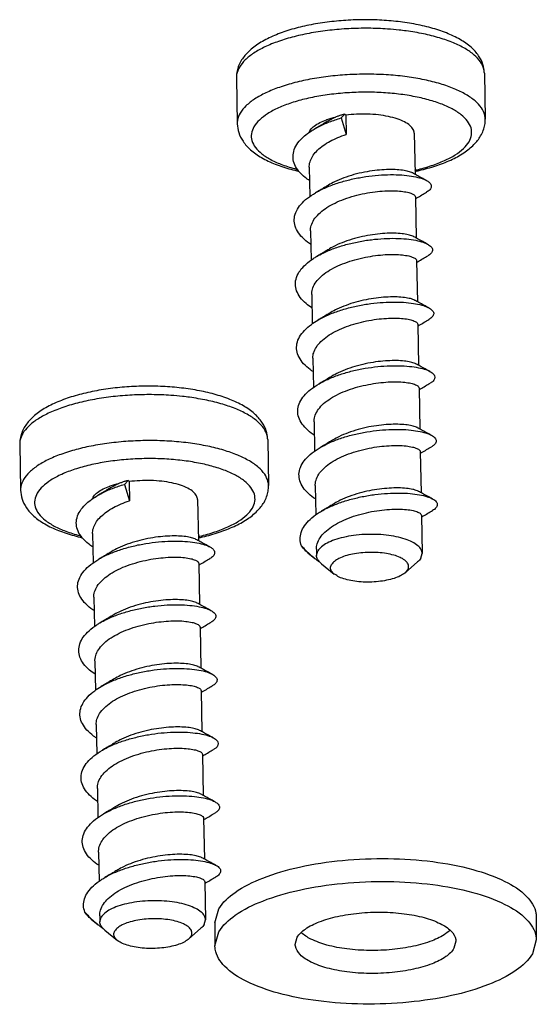
# Model space of a CAD drawing. Extents: x 526 to 1152, y -77 to 354.
# Drawn here: x 637 to 648, y 226 to 248 of the extents above; entities that cross this region are included whole.
import ezdxf

# ---------------------------------------------------------------- set-up
doc = ezdxf.new("R2010")
doc.units = 0
doc.header["$MEASUREMENT"] = 0

msp = doc.modelspace()

# ---------------------------------------------------------------- linework, layer by layer
at = {"color": 7, "linetype": 'Continuous'}
for p, q in [((647.344, 246.44), (647.363, 245.44)), ((641.945, 246.339), (641.964, 245.338)), ((644.305, 245.55), (644.225, 245.466)), ((644.305, 245.55), (644.326, 245.525)), ((644.326, 245.525), (644.334, 245.109)), ((644.105, 245.485), (643.922, 245.39)), ((644.225, 245.466), (644.334, 245.109)), ((645.818, 245.133), (645.835, 244.239)), ((643.532, 244.393), (643.544, 243.754)), ((645.844, 243.743), (645.861, 242.852)), ((643.558, 243.006), (643.57, 242.367)), ((645.87, 242.356), (645.887, 241.466)), ((643.584, 241.62), (643.596, 240.984)), ((645.896, 240.97), (645.913, 240.079)), ((643.61, 240.233), (643.622, 239.594)), ((645.922, 239.583), (645.939, 238.693)), ((643.636, 238.847), (643.648, 238.207)), ((642.626, 238.462), (642.645, 237.461)), ((637.227, 238.36), (637.246, 237.36)), ((645.948, 238.197), (645.965, 237.306)), ((639.587, 237.572), (639.507, 237.487)), ((639.587, 237.572), (639.608, 237.547)), ((639.387, 237.507), (639.204, 237.411)), ((639.507, 237.487), (639.616, 237.131)), ((639.608, 237.547), (639.616, 237.131)), ((643.662, 237.46), (643.674, 236.822)), ((641.1, 237.155), (641.117, 236.261)), ((641.1, 237.155), (641.117, 236.261)), ((645.974, 236.81), (645.99, 235.982)), ((638.814, 236.415), (638.826, 235.776)), ((643.688, 236.074), (643.69, 235.939)), ((643.502, 235.998), (643.653, 235.876)), ((643.69, 235.939), (643.718, 236.039)), ((645.962, 235.883), (645.99, 235.982)), ((641.127, 235.764), (641.143, 234.874)), ((643.796, 235.76), (644.073, 235.535)), ((645.891, 235.8), (645.622, 235.564)), ((645.674, 235.626), (645.622, 235.564)), ((638.84, 235.028), (638.852, 234.389)), ((641.153, 234.378), (641.169, 233.488)), ((638.866, 233.641), (638.878, 233.006)), ((641.179, 232.991), (641.195, 232.101)), ((638.892, 232.255), (638.904, 231.616)), ((641.205, 231.605), (641.221, 230.715)), ((638.918, 230.868), (638.93, 230.229)), ((641.231, 230.218), (641.247, 229.328)), ((638.944, 229.482), (638.956, 228.844)), ((641.257, 228.832), (641.272, 228.004)), ((641.477, 227.938), (641.562, 228.243)), ((638.784, 228.02), (638.936, 227.898)), ((638.97, 228.095), (638.972, 227.961)), ((638.972, 227.961), (639, 228.061)), ((641.244, 227.904), (641.272, 228.004)), ((641.477, 227.938), (641.477, 227.438)), ((648.475, 228.071), (648.475, 227.571)), ((639.078, 227.782), (639.356, 227.557)), ((641.173, 227.821), (640.904, 227.586)), ((641.477, 227.438), (641.562, 227.743)), ((640.957, 227.647), (640.904, 227.586)), ((643.226, 227.471), (643.269, 227.624)), ((646.726, 227.538), (646.683, 227.386)), ((648.475, 227.571), (648.39, 227.267))]:
    msp.add_line(p, q, dxfattribs=at)
for points, start_tangent, end_tangent in [([(647.344, 246.44), (647.312, 246.631), (647.218, 246.821), (647.055, 247.005), (646.816, 247.174), (646.518, 247.317), (646.18, 247.429), (645.81, 247.513), (645.417, 247.57), (645.007, 247.6), (644.59, 247.603), (644.174, 247.58), (643.768, 247.531), (643.381, 247.456), (643.021, 247.355), (642.695, 247.227), (642.412, 247.071), (642.191, 246.892), (642.044, 246.704)], (-0.01875, 0.999824), (-0.504436, -0.863449)), ([(645.489, 247.38), (645.237, 247.403), (644.817, 247.419), (644.394, 247.41), (643.976, 247.376), (643.575, 247.317), (643.201, 247.236), (642.862, 247.134), (642.566, 247.013), (642.322, 246.877), (642.136, 246.729), (642.011, 246.573)], (-0.994042, 0.108996), (-0.504436, -0.863449)), ([(647.344, 246.44), (647.332, 246.528), (647.26, 246.686), (647.123, 246.836), (646.926, 246.976), (646.672, 247.101), (646.368, 247.209), (646.022, 247.297), (645.641, 247.362), (645.489, 247.38)], (-0.019534, 0.999809), (-0.994042, 0.108996)), ([(641.986, 246.579), (641.954, 246.459), (641.945, 246.339)], (-0.340976, -0.940072), (0.01875, -0.999824)), ([(642.011, 246.573), (641.95, 246.412), (641.945, 246.339)], (-0.504436, -0.863449), (0.019534, -0.999809)), ([(641.987, 246.584), (641.986, 246.581), (641.986, 246.579)], (-0.347107, -0.937826), (-0.340976, -0.940072)), ([(642.044, 246.704), (641.987, 246.584)], (-0.504436, -0.863449), (-0.347106, -0.937826)), ([(647.362, 245.44), (647.351, 245.528), (647.279, 245.686), (647.142, 245.836), (646.944, 245.976), (646.69, 246.101), (646.387, 246.209), (646.04, 246.296), (645.66, 246.362), (645.255, 246.403), (644.836, 246.419), (644.412, 246.41), (643.995, 246.376), (643.594, 246.317), (643.22, 246.236), (642.88, 246.133), (642.585, 246.013), (642.341, 245.877), (642.154, 245.729), (642.029, 245.573)], (-0.019534, 0.999809), (-0.504436, -0.863449)), ([(647.01, 244.949), (647.064, 245.099), (647.054, 245.25), (646.978, 245.397), (646.839, 245.536), (646.641, 245.664), (646.39, 245.777), (646.091, 245.871), (645.753, 245.945), (645.386, 245.996), (645, 246.023), (644.604, 246.025), (644.21, 246.002), (643.829, 245.955), (643.47, 245.885), (643.144, 245.794), (642.86, 245.684), (642.625, 245.559), (642.446, 245.421), (642.327, 245.275)], (0.504436, 0.863449), (-0.504436, -0.863449)), ([(642.029, 245.573), (641.969, 245.412), (641.964, 245.338)], (-0.504436, -0.863449), (0.019534, -0.999809)), ([(644.305, 245.55), (644.233, 245.53), (644.167, 245.508), (644.105, 245.485)], (-0.967747, -0.251924), (-0.92704, -0.374962)), ([(645.818, 245.133), (645.796, 245.216), (645.724, 245.302), (645.606, 245.38), (645.448, 245.447), (645.255, 245.498), (645.036, 245.533), (644.802, 245.549), (644.562, 245.547), (644.326, 245.525)], (-0.024003, 0.999712), (-0.991012, -0.133772)), ([(641.964, 245.338), (641.996, 245.147), (642.089, 244.958), (642.253, 244.774), (642.492, 244.604), (642.79, 244.461), (643.128, 244.349), (643.301, 244.306)], (0.01875, -0.999824), (0.974877, -0.222743)), ([(643.532, 245.16), (643.558, 245.208), (643.639, 245.291), (643.761, 245.366), (643.906, 245.428)], (0.37244, 0.928056), (0.942882, 0.333127)), ([(643.64, 245.224), (643.734, 245.275), (643.968, 245.379), (644.225, 245.466)], (0.863606, 0.504167), (0.960441, 0.278484)), ([(643.922, 245.39), (643.844, 245.343), (643.74, 245.282), (643.64, 245.224)], (-0.858418, -0.512951), (-0.863592, -0.504192)), ([(643.906, 245.428), (643.918, 245.432), (644.105, 245.485)], (0.942882, 0.333127), (0.974505, 0.224365)), ([(647.263, 245.074), (647.321, 245.197), (647.354, 245.319), (647.363, 245.44)], (0.504436, 0.863449), (-0.01875, 0.999824)), ([(642.327, 245.275), (642.272, 245.124), (642.283, 244.973), (642.359, 244.826), (642.497, 244.687), (642.695, 244.559), (642.947, 244.447), (643.246, 244.352), (643.28, 244.343)], (-0.504436, -0.863449), (0.969076, -0.246764)), ([(643.535, 244.104), (643.443, 244.171), (643.306, 244.303), (643.217, 244.444), (643.179, 244.591), (643.193, 244.739), (643.258, 244.885), (643.374, 245.025), (643.49, 245.125)], (-0.834615, 0.550834), (0.800442, 0.599411)), ([(643.49, 245.125), (643.534, 245.156), (643.64, 245.224)], (0.800442, 0.599411), (0.863606, 0.504167)), ([(643.559, 244.543), (643.619, 244.655), (643.712, 244.764), (643.837, 244.866), (643.985, 244.959), (644.152, 245.039), (644.334, 245.109)], (0.355442, 0.934698), (0.947551, 0.319606)), ([(645.834, 244.302), (645.926, 244.323), (646.286, 244.424), (646.612, 244.551), (646.895, 244.707), (647.116, 244.886), (647.263, 245.074)], (0.977736, 0.209838), (0.504436, 0.863449)), ([(645.833, 244.331), (645.867, 244.338), (646.193, 244.429), (646.477, 244.539), (646.712, 244.665), (646.891, 244.802), (647.01, 244.949)], (0.975015, 0.222139), (0.504436, 0.863449)), ([(643.532, 244.393), (643.532, 244.415), (643.559, 244.543)], (-0.019866, 0.999803), (0.355442, 0.934698)), ([(643.666, 243.837), (643.676, 243.843), (643.897, 243.953), (644.146, 244.047), (644.414, 244.122), (644.692, 244.178), (644.97, 244.214), (645.238, 244.231), (645.488, 244.228), (645.71, 244.208), (645.897, 244.173), (646.041, 244.125), (646.081, 244.106)], (0.863674, 0.50405), (0.882623, -0.470082)), ([(645.782, 244.269), (645.762, 244.278), (645.663, 244.31), (645.527, 244.332), (645.358, 244.342), (645.165, 244.339), (644.956, 244.32), (644.734, 244.285), (644.505, 244.232), (644.284, 244.161), (644.083, 244.076), (643.948, 244.003)], (-0.891767, 0.452494), (-0.858316, -0.513122)), ([(646.081, 244.106), (645.975, 244.163), (645.865, 244.223), (645.781, 244.268)], (-0.881889, 0.471458), (-0.877047, 0.480404)), ([(643.948, 244.003), (643.87, 243.957), (643.766, 243.896), (643.666, 243.837)], (-0.858418, -0.512951), (-0.863592, -0.504192)), ([(646.081, 244.106), (646.139, 244.068), (646.186, 244.005), (646.18, 243.939), (646.123, 243.875), (646.086, 243.85)], (0.882623, -0.470082), (-0.862392, -0.506241)), ([(643.562, 242.717), (643.536, 242.734), (643.381, 242.862), (643.273, 243), (643.214, 243.145), (643.207, 243.293), (643.252, 243.44), (643.348, 243.584), (643.491, 243.719), (643.666, 243.837)], (-0.835185, 0.549969), (0.863674, 0.50405)), ([(643.585, 243.156), (643.655, 243.282), (643.767, 243.404), (643.916, 243.516), (644.092, 243.614), (644.293, 243.699), (644.514, 243.769), (644.742, 243.823), (644.964, 243.858), (645.174, 243.877), (645.366, 243.88), (645.535, 243.87), (645.671, 243.847), (645.77, 243.816), (645.829, 243.777), (645.844, 243.743)], (0.355442, 0.934698), (0.074368, -0.997231)), ([(645.875, 243.727), (645.983, 243.79), (646.086, 243.85)], (0.860304, 0.509782), (0.863592, 0.504192)), ([(645.845, 243.709), (645.859, 243.717)], (0.859661, 0.510865), (0.859974, 0.510338)), ([(645.859, 243.717), (645.875, 243.727)], (0.859974, 0.510338), (0.860304, 0.509782)), ([(643.558, 243.006), (643.558, 243.028), (643.585, 243.156)], (-0.020124, 0.999797), (0.355442, 0.934698)), ([(645.808, 242.882), (645.787, 242.892), (645.688, 242.923), (645.551, 242.946), (645.378, 242.956), (645.179, 242.952), (644.965, 242.932), (644.744, 242.895), (644.518, 242.841), (644.299, 242.77), (644.099, 242.685), (643.974, 242.617)], (-0.89104, 0.453925), (-0.858322, -0.513112)), ([(643.692, 242.451), (643.831, 242.524), (644.069, 242.625), (644.331, 242.708), (644.606, 242.772), (644.885, 242.816), (645.159, 242.84), (645.417, 242.845), (645.651, 242.832), (645.853, 242.802), (646.015, 242.759), (646.107, 242.72)], (0.863507, 0.504337), (0.88254, -0.470238)), ([(646.107, 242.72), (646.001, 242.776), (645.891, 242.836), (645.807, 242.881)], (-0.881889, 0.471458), (-0.877047, 0.480404)), ([(646.107, 242.72), (646.131, 242.705), (646.199, 242.644), (646.215, 242.579), (646.178, 242.514), (646.112, 242.464)], (0.88254, -0.470238), (-0.867924, -0.496697)), ([(643.974, 242.617), (643.896, 242.57), (643.792, 242.509), (643.692, 242.451)], (-0.858418, -0.512951), (-0.863592, -0.504192)), ([(643.587, 241.331), (643.464, 241.423), (643.336, 241.558), (643.257, 241.7), (643.229, 241.847), (643.254, 241.995), (643.33, 242.141), (643.454, 242.279), (643.623, 242.408), (643.692, 242.451)], (-0.834988, 0.550268), (0.863507, 0.504337)), ([(643.611, 241.77), (643.68, 241.895), (643.789, 242.014), (643.933, 242.124), (644.108, 242.222), (644.307, 242.308), (644.527, 242.379), (644.753, 242.433), (644.974, 242.469), (645.187, 242.49), (645.387, 242.494), (645.559, 242.483), (645.697, 242.461), (645.795, 242.429), (645.854, 242.391), (645.87, 242.356)], (0.355442, 0.934698), (0.073794, -0.997273)), ([(645.871, 242.322), (645.885, 242.331)], (0.859661, 0.510865), (0.859974, 0.510338)), ([(645.885, 242.331), (645.901, 242.34)], (0.859974, 0.510338), (0.860304, 0.509782)), ([(645.901, 242.34), (646.009, 242.404), (646.112, 242.464)], (0.860304, 0.509782), (0.863592, 0.504192)), ([(643.584, 241.62), (643.584, 241.641), (643.611, 241.77)], (-0.019958, 0.999801), (0.355442, 0.934698)), ([(643.718, 241.064), (643.77, 241.093), (643.997, 241.2), (644.25, 241.29), (644.521, 241.362), (644.8, 241.414), (645.077, 241.446), (645.342, 241.458), (645.587, 241.452), (645.802, 241.429), (645.981, 241.391), (646.116, 241.342), (646.133, 241.333)], (0.863707, 0.503994), (0.886668, -0.462407)), ([(645.834, 241.496), (645.809, 241.507), (645.708, 241.538), (645.571, 241.56), (645.399, 241.57), (645.202, 241.565), (644.989, 241.545), (644.768, 241.508), (644.546, 241.455), (644.333, 241.386), (644.134, 241.302), (644, 241.23)], (-0.889851, 0.456251), (-0.858315, -0.513124)), ([(646.133, 241.333), (646.027, 241.39), (645.917, 241.45), (645.833, 241.495)], (-0.881889, 0.471458), (-0.877047, 0.480404)), ([(644, 241.23), (643.922, 241.184), (643.818, 241.123), (643.718, 241.064)], (-0.858418, -0.512951), (-0.863592, -0.504192)), ([(646.133, 241.333), (646.204, 241.283), (646.241, 241.219), (646.225, 241.153), (646.158, 241.09), (646.138, 241.077)], (0.886668, -0.462407), (-0.865047, -0.50169)), ([(643.613, 239.945), (643.554, 239.986), (643.408, 240.116), (643.309, 240.256), (643.26, 240.402), (643.264, 240.55), (643.319, 240.697), (643.425, 240.838), (643.577, 240.971), (643.718, 241.064)], (-0.834639, 0.550798), (0.863707, 0.503994)), ([(643.637, 240.383), (643.706, 240.508), (643.817, 240.63), (643.966, 240.742), (644.143, 240.84), (644.341, 240.924), (644.555, 240.993), (644.777, 241.046), (644.998, 241.083), (645.21, 241.103), (645.408, 241.107), (645.579, 241.098), (645.716, 241.076), (645.818, 241.045), (645.879, 241.005), (645.896, 240.969)], (0.355442, 0.934698), (0.073517, -0.997294)), ([(645.927, 240.954), (646.035, 241.017), (646.138, 241.077)], (0.860304, 0.509782), (0.863592, 0.504192)), ([(645.897, 240.936), (645.911, 240.944)], (0.859661, 0.510865), (0.859974, 0.510338)), ([(645.911, 240.944), (645.927, 240.954)], (0.859974, 0.510338), (0.860304, 0.509782)), ([(643.61, 240.233), (643.611, 240.269), (643.637, 240.383)], (-0.019243, 0.999815), (0.355442, 0.934698)), ([(645.86, 240.109), (645.838, 240.119), (645.738, 240.151), (645.602, 240.173), (645.434, 240.183), (645.241, 240.179), (645.031, 240.16), (644.809, 240.125), (644.582, 240.072), (644.363, 240.002), (644.164, 239.918), (644.026, 239.844)], (-0.891238, 0.453535), (-0.858313, -0.513126)), ([(643.744, 239.678), (643.96, 239.787), (644.206, 239.881), (644.471, 239.958), (644.747, 240.015), (645.024, 240.052), (645.293, 240.07), (645.543, 240.07), (645.767, 240.051), (645.956, 240.018), (646.105, 239.972), (646.159, 239.947)], (0.863618, 0.504147), (0.880972, -0.473168)), ([(646.159, 239.947), (646.053, 240.003), (645.943, 240.063), (645.859, 240.108)], (-0.881889, 0.471458), (-0.877047, 0.480404)), ([(646.159, 239.947), (646.207, 239.916), (646.261, 239.854), (646.262, 239.789), (646.212, 239.724), (646.164, 239.691)], (0.880972, -0.473168), (-0.862753, -0.505625)), ([(643.663, 238.997), (643.733, 239.123), (643.845, 239.245), (643.995, 239.357), (644.173, 239.456), (644.372, 239.54), (644.591, 239.61), (644.818, 239.663), (645.04, 239.698), (645.25, 239.717), (645.442, 239.721), (645.61, 239.711), (645.746, 239.689), (645.847, 239.657), (645.906, 239.618), (645.922, 239.583)], (0.355442, 0.934698), (0.074522, -0.997219)), ([(644.026, 239.844), (643.948, 239.797), (643.844, 239.736), (643.744, 239.678)], (-0.858418, -0.512951), (-0.863592, -0.504192)), ([(642.626, 238.462), (642.594, 238.653), (642.5, 238.842), (642.337, 239.026), (642.098, 239.196), (641.8, 239.339), (641.462, 239.451), (641.093, 239.535), (640.699, 239.591), (640.289, 239.621), (639.872, 239.625), (639.456, 239.602), (639.05, 239.553), (638.663, 239.477), (638.303, 239.376), (637.978, 239.249), (637.694, 239.093), (637.473, 238.914), (637.326, 238.725)], (-0.01875, 0.999824), (-0.504436, -0.863449)), ([(643.64, 238.557), (643.616, 238.573), (643.462, 238.701), (643.353, 238.838), (643.293, 238.981), (643.284, 239.129), (643.327, 239.275), (643.42, 239.418), (643.56, 239.552), (643.744, 239.678)], (-0.835225, 0.549909), (0.863618, 0.504147)), ([(645.923, 239.549), (645.937, 239.558)], (0.859661, 0.510865), (0.859974, 0.510338)), ([(645.937, 239.558), (645.953, 239.567)], (0.859974, 0.510338), (0.860304, 0.509782)), ([(645.953, 239.567), (646.061, 239.631), (646.164, 239.691)], (0.860304, 0.509782), (0.863592, 0.504192)), ([(640.772, 239.402), (640.519, 239.425), (640.1, 239.441), (639.676, 239.432), (639.259, 239.398), (638.858, 239.339), (638.483, 239.258), (638.144, 239.155), (637.849, 239.035), (637.605, 238.899), (637.418, 238.751), (637.293, 238.595)], (-0.994042, 0.108996), (-0.504436, -0.863449)), ([(642.626, 238.462), (642.615, 238.55), (642.542, 238.708), (642.406, 238.858), (642.208, 238.998), (641.954, 239.123), (641.65, 239.231), (641.304, 239.318), (640.924, 239.383), (640.772, 239.402)], (-0.019534, 0.999809), (-0.994042, 0.108996)), ([(643.636, 238.847), (643.636, 238.869), (643.663, 238.997)], (-0.020054, 0.999799), (0.355442, 0.934698)), ([(637.326, 238.725), (637.27, 238.606)], (-0.504436, -0.863449), (-0.347106, -0.937826)), ([(643.77, 238.291), (643.938, 238.379), (644.179, 238.477), (644.441, 238.557), (644.716, 238.618), (644.993, 238.66), (645.264, 238.682), (645.519, 238.685), (645.749, 238.67), (645.946, 238.639), (646.104, 238.596), (646.185, 238.56)], (0.863495, 0.504357), (0.881482, -0.472219)), ([(645.886, 238.723), (645.866, 238.731), (645.768, 238.763), (645.631, 238.786), (645.46, 238.796), (645.262, 238.792), (645.049, 238.773), (644.827, 238.737), (644.598, 238.682), (644.378, 238.611), (644.178, 238.525), (644.052, 238.457)], (-0.891536, 0.45295), (-0.858321, -0.513113)), ([(646.185, 238.56), (646.079, 238.617), (645.969, 238.677), (645.885, 238.722)], (-0.881889, 0.471458), (-0.877047, 0.480404)), ([(637.268, 238.601), (637.236, 238.481), (637.227, 238.36)], (-0.340976, -0.940072), (0.01875, -0.999824)), ([(637.293, 238.595), (637.233, 238.434), (637.227, 238.36)], (-0.504436, -0.863449), (0.019534, -0.999809)), ([(637.27, 238.606), (637.268, 238.603), (637.268, 238.601)], (-0.347107, -0.937826), (-0.340976, -0.940072)), ([(642.645, 237.461), (642.633, 237.549), (642.561, 237.707), (642.424, 237.858), (642.227, 237.998), (641.973, 238.123), (641.669, 238.231), (641.323, 238.318), (640.942, 238.383), (640.538, 238.425), (640.118, 238.441), (639.695, 238.432), (639.277, 238.397), (638.876, 238.339), (638.502, 238.257), (638.163, 238.155), (637.868, 238.035), (637.624, 237.899), (637.437, 237.751), (637.312, 237.594)], (-0.019534, 0.999809), (-0.504436, -0.863449)), ([(644.052, 238.457), (643.974, 238.411), (643.87, 238.35), (643.77, 238.291)], (-0.858418, -0.512951), (-0.863592, -0.504192)), ([(646.185, 238.56), (646.216, 238.542), (646.28, 238.48), (646.292, 238.416), (646.253, 238.351), (646.19, 238.304)], (0.881482, -0.472219), (-0.866578, -0.499041)), ([(643.666, 237.171), (643.516, 237.287), (643.397, 237.422), (643.327, 237.565), (643.308, 237.711), (643.34, 237.858), (643.423, 238.002), (643.554, 238.139), (643.728, 238.265), (643.77, 238.291)], (-0.835527, 0.549449), (0.863495, 0.504357)), ([(643.689, 237.61), (643.758, 237.736), (643.868, 237.855), (644.012, 237.965), (644.187, 238.063), (644.387, 238.149), (644.607, 238.22), (644.835, 238.275), (645.058, 238.311), (645.27, 238.33), (645.468, 238.334), (645.64, 238.324), (645.777, 238.301), (645.875, 238.269), (645.933, 238.231), (645.948, 238.196)], (0.355442, 0.934698), (0.073991, -0.997259)), ([(645.979, 238.181), (646.087, 238.244), (646.19, 238.304)], (0.860304, 0.509782), (0.863592, 0.504192)), ([(642.292, 236.97), (642.347, 237.121), (642.336, 237.272), (642.26, 237.419), (642.122, 237.558), (641.924, 237.686), (641.672, 237.799), (641.373, 237.893), (641.036, 237.967), (640.669, 238.018), (640.282, 238.045), (639.886, 238.047), (639.492, 238.024), (639.111, 237.977), (638.752, 237.907), (638.426, 237.816), (638.142, 237.706), (637.907, 237.58), (637.728, 237.443), (637.609, 237.297)], (0.504436, 0.863449), (-0.504436, -0.863449)), ([(645.949, 238.162), (645.963, 238.171)], (0.859661, 0.510865), (0.859974, 0.510338)), ([(645.963, 238.171), (645.979, 238.181)], (0.859974, 0.510338), (0.860304, 0.509782)), ([(637.312, 237.594), (637.251, 237.434), (637.246, 237.36)], (-0.504436, -0.863449), (0.019534, -0.999809)), ([(639.587, 237.572), (639.516, 237.552), (639.449, 237.53), (639.387, 237.507)], (-0.967747, -0.251924), (-0.92704, -0.374962)), ([(641.1, 237.155), (641.078, 237.238), (641.006, 237.324), (640.889, 237.402), (640.73, 237.468), (640.537, 237.52), (640.319, 237.555), (640.084, 237.571), (639.844, 237.568), (639.608, 237.547)], (-0.024003, 0.999712), (-0.991012, -0.133772)), ([(643.662, 237.46), (643.662, 237.481), (643.689, 237.61)], (-0.020043, 0.999799), (0.355442, 0.934698)), ([(637.246, 237.36), (637.278, 237.169), (637.372, 236.979), (637.535, 236.795), (637.774, 236.625), (638.072, 236.483), (638.41, 236.371), (638.583, 236.327)], (0.01875, -0.999824), (0.974877, -0.222743)), ([(637.246, 237.36), (637.278, 237.169), (637.372, 236.979), (637.535, 236.795), (637.774, 236.625), (638.072, 236.483), (638.41, 236.371), (638.583, 236.327)], (0.01875, -0.999824), (0.974877, -0.222743)), ([(638.814, 237.182), (638.84, 237.23), (638.921, 237.312), (639.043, 237.388), (639.188, 237.449)], (0.37244, 0.928056), (0.942882, 0.333127)), ([(638.923, 237.245), (639.017, 237.297), (639.25, 237.401), (639.507, 237.487)], (0.863606, 0.504167), (0.960441, 0.278484)), ([(639.204, 237.411), (639.126, 237.365), (639.022, 237.304), (638.923, 237.245)], (-0.858418, -0.512951), (-0.863592, -0.504192)), ([(639.188, 237.449), (639.2, 237.454), (639.387, 237.507)], (0.942882, 0.333127), (0.974505, 0.224365)), ([(642.546, 237.096), (642.604, 237.219), (642.636, 237.341), (642.645, 237.461)], (0.504436, 0.863449), (-0.01875, 0.999824)), ([(645.912, 237.336), (645.887, 237.347), (645.786, 237.379), (645.647, 237.4), (645.473, 237.41), (645.273, 237.405), (645.06, 237.384), (644.84, 237.348), (644.619, 237.294), (644.404, 237.225), (644.206, 237.14), (644.078, 237.071)], (-0.889935, 0.456087), (-0.858319, -0.513117)), ([(637.609, 237.297), (637.555, 237.146), (637.565, 236.995), (637.641, 236.848), (637.78, 236.709), (637.978, 236.581), (638.229, 236.468), (638.528, 236.374), (638.562, 236.365)], (-0.504436, -0.863449), (0.969076, -0.246764)), ([(638.817, 236.126), (638.725, 236.193), (638.588, 236.325), (638.499, 236.466), (638.461, 236.613), (638.475, 236.761), (638.541, 236.907), (638.656, 237.047), (638.773, 237.147)], (-0.834615, 0.550834), (0.800442, 0.599411)), ([(638.817, 236.126), (638.725, 236.193), (638.588, 236.325), (638.499, 236.466), (638.461, 236.613), (638.475, 236.761), (638.541, 236.907), (638.656, 237.047), (638.773, 237.147)], (-0.834615, 0.550834), (0.800442, 0.599411)), ([(638.773, 237.147), (638.817, 237.178), (638.923, 237.245)], (0.800442, 0.599411), (0.863606, 0.504167)), ([(643.796, 236.905), (643.918, 236.97), (644.153, 237.071), (644.412, 237.155), (644.685, 237.22), (644.962, 237.266), (645.235, 237.292), (645.494, 237.299), (645.73, 237.288), (645.934, 237.26), (646.101, 237.219), (646.211, 237.173)], (0.863536, 0.504287), (0.884769, -0.466029)), ([(646.211, 237.174), (646.105, 237.23), (645.995, 237.29), (645.911, 237.335)], (-0.881889, 0.471458), (-0.877047, 0.480404)), ([(646.211, 237.173), (646.223, 237.167), (646.297, 237.107), (646.32, 237.043), (646.291, 236.977), (646.216, 236.918)], (0.884769, -0.466029), (-0.869212, -0.49444)), ([(638.841, 236.565), (638.901, 236.677), (638.995, 236.786), (639.119, 236.888), (639.268, 236.981), (639.434, 237.061), (639.616, 237.131)], (0.355442, 0.934698), (0.947551, 0.319606)), ([(641.116, 236.352), (641.149, 236.36), (641.475, 236.451), (641.759, 236.561), (641.994, 236.687), (642.173, 236.824), (642.292, 236.97)], (0.975015, 0.222139), (0.504436, 0.863449)), ([(641.116, 236.352), (641.149, 236.36), (641.475, 236.451), (641.759, 236.561), (641.994, 236.687), (642.173, 236.824), (642.292, 236.97)], (0.975015, 0.222139), (0.504436, 0.863449)), ([(641.117, 236.324), (641.209, 236.344), (641.569, 236.445), (641.895, 236.573), (642.178, 236.729), (642.399, 236.908), (642.546, 237.096)], (0.977736, 0.209838), (0.504436, 0.863449)), ([(641.117, 236.324), (641.209, 236.344), (641.569, 236.445), (641.895, 236.573), (642.178, 236.729), (642.399, 236.908), (642.546, 237.096)], (0.977736, 0.209838), (0.504436, 0.863449)), ([(643.688, 236.074), (643.705, 236.196), (643.767, 236.325), (643.871, 236.448), (644.014, 236.562), (644.188, 236.664), (644.388, 236.753), (644.606, 236.826), (644.832, 236.882), (645.059, 236.921), (645.276, 236.943), (645.476, 236.948), (645.65, 236.939), (645.792, 236.917), (645.896, 236.885), (645.957, 236.846), (645.974, 236.81)], (-0.017925, 0.999839), (0.071916, -0.997411)), ([(644.078, 237.071), (644, 237.024), (643.896, 236.963), (643.796, 236.905)], (-0.858418, -0.512951), (-0.863592, -0.504192)), ([(643.363, 236.148), (643.333, 236.294), (643.355, 236.442), (643.428, 236.586), (643.549, 236.725), (643.714, 236.854), (643.796, 236.905)], (-0.358987, 0.933342), (0.863536, 0.504287)), ([(645.975, 236.776), (645.989, 236.785)], (0.859661, 0.510865), (0.859974, 0.510338)), ([(645.989, 236.785), (646.005, 236.794)], (0.859974, 0.510338), (0.860304, 0.509782)), ([(646.005, 236.794), (646.113, 236.858), (646.216, 236.918)], (0.860304, 0.509782), (0.863592, 0.504192)), ([(638.814, 236.415), (638.814, 236.436), (638.841, 236.565)], (-0.019866, 0.999803), (0.355442, 0.934698)), ([(641.064, 236.29), (641.044, 236.3), (640.945, 236.331), (640.809, 236.354), (640.64, 236.364), (640.448, 236.361), (640.238, 236.342), (640.016, 236.307), (639.788, 236.253), (639.567, 236.183), (639.366, 236.098), (639.23, 236.025)], (-0.891767, 0.452494), (-0.858316, -0.513122)), ([(641.064, 236.29), (641.044, 236.3), (640.945, 236.331), (640.809, 236.354), (640.64, 236.364), (640.448, 236.361), (640.238, 236.342), (640.016, 236.307), (639.788, 236.253), (639.567, 236.183), (639.366, 236.098), (639.23, 236.025)], (-0.891767, 0.452494), (-0.858316, -0.513122)), ([(641.363, 236.128), (641.257, 236.185), (641.147, 236.244), (641.064, 236.29)], (-0.881889, 0.471458), (-0.877047, 0.480404)), ([(641.363, 236.128), (641.257, 236.185), (641.147, 236.244), (641.064, 236.29)], (-0.881889, 0.471458), (-0.877047, 0.480404)), ([(645.99, 235.982), (645.967, 236.065), (645.896, 236.151), (645.778, 236.229), (645.619, 236.296), (645.427, 236.347), (645.208, 236.382), (644.974, 236.398), (644.733, 236.396), (644.497, 236.374), (644.277, 236.334), (644.081, 236.278), (643.918, 236.208), (643.795, 236.127), (643.718, 236.039)], (-0.024285, 0.999705), (-0.504436, -0.863449)), ([(638.949, 235.859), (638.958, 235.865), (639.179, 235.975), (639.428, 236.068), (639.696, 236.144), (639.974, 236.2), (640.252, 236.236), (640.521, 236.252), (640.77, 236.25), (640.992, 236.23), (641.179, 236.195), (641.323, 236.147), (641.363, 236.128)], (0.863674, 0.50405), (0.882623, -0.470082)), ([(641.363, 236.128), (641.421, 236.09), (641.468, 236.027), (641.463, 235.961), (641.406, 235.897), (641.368, 235.872)], (0.882623, -0.470082), (-0.862392, -0.506241)), ([(643.502, 235.998), (643.459, 236.036), (643.363, 236.148)], (-0.776474, 0.630149), (-0.542054, 0.840344)), ([(643.363, 236.148), (643.531, 235.981), (643.653, 235.876)], (0.669247, -0.74304), (0.77681, -0.629735)), ([(638.845, 234.739), (638.819, 234.756), (638.664, 234.884), (638.555, 235.022), (638.496, 235.167), (638.489, 235.315), (638.534, 235.462), (638.63, 235.605), (638.773, 235.741), (638.949, 235.859)], (-0.835185, 0.549969), (0.863674, 0.50405)), ([(638.867, 235.178), (638.937, 235.304), (639.049, 235.426), (639.198, 235.538), (639.374, 235.636), (639.575, 235.721), (639.796, 235.791), (640.024, 235.845), (640.247, 235.88), (640.456, 235.899), (640.649, 235.902), (640.818, 235.892), (640.954, 235.869), (641.053, 235.837), (641.111, 235.799), (641.126, 235.764)], (0.355442, 0.934698), (0.074368, -0.997231)), ([(639.23, 236.025), (639.152, 235.979), (639.048, 235.917), (638.949, 235.859)], (-0.858418, -0.512951), (-0.863592, -0.504192)), ([(641.158, 235.748), (641.266, 235.812), (641.368, 235.872)], (0.860304, 0.509782), (0.863592, 0.504192)), ([(643.653, 235.876), (643.713, 235.829), (643.769, 235.787)], (0.77681, -0.629735), (0.803356, -0.5955)), ([(643.767, 235.786), (643.713, 235.857), (643.69, 235.939)], (-0.719919, 0.694059), (-0.024309, 0.999704)), ([(645.674, 235.626), (645.695, 235.698), (645.673, 235.77), (645.61, 235.837), (645.508, 235.897), (645.373, 235.946), (645.211, 235.982), (645.032, 236.003), (644.842, 236.007), (644.653, 235.996), (644.474, 235.969), (644.313, 235.928), (644.179, 235.874), (644.078, 235.811), (644.016, 235.741)], (0.504436, 0.863449), (-0.504436, -0.863449)), ([(645.962, 235.883), (645.929, 235.838), (645.891, 235.8)], (-0.504436, -0.863449), (-0.752756, -0.6583)), ([(641.127, 235.73), (641.142, 235.739)], (0.859661, 0.510865), (0.859974, 0.510338)), ([(641.142, 235.739), (641.158, 235.748)], (0.859974, 0.510338), (0.860304, 0.509782)), ([(643.796, 235.76), (643.784, 235.77), (643.767, 235.786)], (-0.776773, 0.629781), (-0.719919, 0.694059)), ([(644.073, 235.535), (644.017, 235.597), (643.995, 235.669), (644.016, 235.741)], (-0.779731, 0.626115), (0.504436, 0.863449)), ([(645.622, 235.564), (645.612, 235.556), (645.511, 235.493), (645.377, 235.439), (645.216, 235.398), (645.037, 235.371), (644.848, 235.359), (644.659, 235.364), (644.479, 235.385), (644.317, 235.421), (644.182, 235.47), (644.081, 235.53), (644.073, 235.535)], (-0.753199, -0.657793), (-0.779731, 0.626115)), ([(638.84, 235.028), (638.84, 235.05), (638.867, 235.178)], (-0.020124, 0.999797), (0.355442, 0.934698)), ([(638.975, 234.472), (639.113, 234.546), (639.352, 234.647), (639.613, 234.729), (639.888, 234.793), (640.168, 234.837), (640.441, 234.862), (640.699, 234.867), (640.933, 234.853), (641.135, 234.824), (641.297, 234.781), (641.389, 234.741)], (0.863507, 0.504337), (0.88254, -0.470238)), ([(641.09, 234.904), (641.069, 234.913), (640.97, 234.945), (640.833, 234.967), (640.66, 234.978), (640.461, 234.974), (640.247, 234.953), (640.026, 234.917), (639.8, 234.863), (639.581, 234.792), (639.382, 234.706), (639.256, 234.638)], (-0.89104, 0.453925), (-0.858322, -0.513112)), ([(641.389, 234.741), (641.283, 234.798), (641.173, 234.858), (641.09, 234.903)], (-0.881889, 0.471458), (-0.877047, 0.480404)), ([(639.256, 234.638), (639.178, 234.592), (639.074, 234.531), (638.975, 234.472)], (-0.858418, -0.512951), (-0.863592, -0.504192)), ([(641.389, 234.741), (641.414, 234.727), (641.481, 234.666), (641.497, 234.601), (641.461, 234.536), (641.394, 234.485)], (0.88254, -0.470238), (-0.867924, -0.496697)), ([(638.869, 233.353), (638.746, 233.445), (638.619, 233.579), (638.539, 233.722), (638.512, 233.869), (638.536, 234.017), (638.612, 234.162), (638.737, 234.301), (638.906, 234.43), (638.975, 234.472)], (-0.834988, 0.550268), (0.863507, 0.504337)), ([(638.893, 233.792), (638.962, 233.917), (639.071, 234.036), (639.216, 234.146), (639.39, 234.244), (639.59, 234.33), (639.809, 234.401), (640.035, 234.455), (640.256, 234.491), (640.47, 234.511), (640.669, 234.516), (640.842, 234.505), (640.979, 234.483), (641.078, 234.451), (641.136, 234.413), (641.152, 234.378)], (0.355442, 0.934698), (0.073794, -0.997273)), ([(641.153, 234.344), (641.168, 234.352)], (0.859661, 0.510865), (0.859974, 0.510338)), ([(641.168, 234.352), (641.184, 234.362)], (0.859974, 0.510338), (0.860304, 0.509782)), ([(641.184, 234.362), (641.292, 234.426), (641.394, 234.486)], (0.860304, 0.509782), (0.863592, 0.504192)), ([(638.866, 233.642), (638.866, 233.663), (638.893, 233.792)], (-0.019958, 0.999801), (0.355442, 0.934698)), ([(641.116, 233.518), (641.092, 233.529), (640.99, 233.56), (640.853, 233.582), (640.682, 233.591), (640.484, 233.587), (640.271, 233.567), (640.051, 233.53), (639.829, 233.477), (639.615, 233.408), (639.416, 233.324), (639.282, 233.252)], (-0.889851, 0.456251), (-0.858315, -0.513124)), ([(641.415, 233.355), (641.309, 233.412), (641.199, 233.471), (641.116, 233.517)], (-0.881889, 0.471458), (-0.877047, 0.480404)), ([(639.001, 233.086), (639.052, 233.115), (639.279, 233.222), (639.532, 233.312), (639.803, 233.384), (640.082, 233.436), (640.359, 233.468), (640.624, 233.48), (640.869, 233.474), (641.085, 233.451), (641.263, 233.413), (641.399, 233.363), (641.415, 233.355)], (0.863707, 0.503994), (0.886668, -0.462407)), ([(641.415, 233.355), (641.486, 233.305), (641.523, 233.241), (641.508, 233.175), (641.44, 233.112), (641.42, 233.099)], (0.886668, -0.462407), (-0.865047, -0.50169)), ([(638.895, 231.967), (638.836, 232.008), (638.69, 232.138), (638.591, 232.278), (638.542, 232.423), (638.546, 232.572), (638.602, 232.718), (638.707, 232.86), (638.859, 232.993), (639.001, 233.086)], (-0.834639, 0.550798), (0.863707, 0.503994)), ([(638.919, 232.405), (638.988, 232.53), (639.1, 232.651), (639.248, 232.764), (639.425, 232.862), (639.624, 232.946), (639.837, 233.015), (640.059, 233.068), (640.28, 233.105), (640.493, 233.125), (640.69, 233.129), (640.862, 233.119), (640.999, 233.098), (641.1, 233.066), (641.162, 233.027), (641.178, 232.991)], (0.355442, 0.934698), (0.073517, -0.997294)), ([(639.282, 233.252), (639.204, 233.206), (639.1, 233.144), (639.001, 233.086)], (-0.858418, -0.512951), (-0.863592, -0.504192)), ([(641.21, 232.975), (641.318, 233.039), (641.42, 233.099)], (0.860304, 0.509782), (0.863592, 0.504192)), ([(641.179, 232.957), (641.194, 232.966)], (0.859661, 0.510865), (0.859974, 0.510338)), ([(641.194, 232.966), (641.21, 232.975)], (0.859974, 0.510338), (0.860304, 0.509782)), ([(638.892, 232.255), (638.893, 232.291), (638.919, 232.405)], (-0.019243, 0.999815), (0.355442, 0.934698)), ([(641.142, 232.131), (641.12, 232.141), (641.02, 232.173), (640.884, 232.195), (640.716, 232.205), (640.524, 232.201), (640.313, 232.182), (640.092, 232.147), (639.865, 232.094), (639.646, 232.024), (639.446, 231.94), (639.308, 231.865)], (-0.891238, 0.453535), (-0.858313, -0.513126)), ([(639.027, 231.699), (639.242, 231.809), (639.488, 231.903), (639.754, 231.979), (640.03, 232.037), (640.307, 232.074), (640.575, 232.092), (640.825, 232.091), (641.049, 232.073), (641.239, 232.04), (641.387, 231.994), (641.441, 231.968)], (0.863618, 0.504147), (0.880972, -0.473168)), ([(641.441, 231.968), (641.335, 232.025), (641.225, 232.085), (641.142, 232.13)], (-0.881889, 0.471458), (-0.877047, 0.480404)), ([(639.308, 231.865), (639.23, 231.819), (639.126, 231.758), (639.027, 231.699)], (-0.858418, -0.512951), (-0.863592, -0.504192)), ([(641.441, 231.968), (641.49, 231.938), (641.543, 231.875), (641.544, 231.81), (641.495, 231.746), (641.446, 231.713)], (0.880972, -0.473168), (-0.862753, -0.505625)), ([(638.923, 230.579), (638.899, 230.595), (638.744, 230.722), (638.635, 230.859), (638.575, 231.003), (638.567, 231.15), (638.61, 231.297), (638.703, 231.439), (638.843, 231.574), (639.027, 231.699)], (-0.835225, 0.549909), (0.863618, 0.504147)), ([(638.945, 231.019), (639.015, 231.145), (639.128, 231.267), (639.278, 231.379), (639.455, 231.477), (639.654, 231.561), (639.873, 231.631), (640.1, 231.685), (640.322, 231.72), (640.532, 231.739), (640.725, 231.743), (640.893, 231.732), (641.029, 231.71), (641.129, 231.679), (641.189, 231.64), (641.204, 231.605)], (0.355442, 0.934698), (0.074522, -0.997219)), ([(641.205, 231.571), (641.22, 231.579)], (0.859661, 0.510865), (0.859974, 0.510338)), ([(641.22, 231.579), (641.236, 231.589)], (0.859974, 0.510338), (0.860304, 0.509782)), ([(641.236, 231.589), (641.344, 231.653), (641.446, 231.713)], (0.860304, 0.509782), (0.863592, 0.504192)), ([(638.918, 230.868), (638.918, 230.891), (638.945, 231.019)], (-0.020054, 0.999799), (0.355442, 0.934698)), ([(639.053, 230.313), (639.221, 230.401), (639.461, 230.498), (639.724, 230.579), (639.998, 230.64), (640.276, 230.682), (640.547, 230.703), (640.801, 230.706), (641.031, 230.692), (641.228, 230.661), (641.386, 230.618), (641.467, 230.582)], (0.863495, 0.504357), (0.881482, -0.472219)), ([(641.168, 230.744), (641.148, 230.753), (641.05, 230.785), (640.914, 230.808), (640.742, 230.818), (640.544, 230.814), (640.332, 230.795), (640.109, 230.758), (639.881, 230.704), (639.66, 230.633), (639.46, 230.547), (639.334, 230.479)], (-0.891536, 0.45295), (-0.858321, -0.513113)), ([(641.467, 230.582), (641.361, 230.639), (641.251, 230.698), (641.168, 230.744)], (-0.881889, 0.471458), (-0.877047, 0.480404)), ([(641.467, 230.582), (641.499, 230.563), (641.562, 230.502), (641.574, 230.437), (641.535, 230.373), (641.472, 230.326)], (0.881482, -0.472219), (-0.866578, -0.499041)), ([(638.949, 229.193), (638.798, 229.309), (638.679, 229.444), (638.609, 229.587), (638.59, 229.733), (638.622, 229.88), (638.706, 230.024), (638.836, 230.161), (639.01, 230.287), (639.053, 230.313)], (-0.835527, 0.549449), (0.863495, 0.504357)), ([(638.971, 229.632), (639.04, 229.757), (639.15, 229.877), (639.295, 229.987), (639.469, 230.085), (639.669, 230.171), (639.889, 230.242), (640.118, 230.296), (640.34, 230.333), (640.553, 230.352), (640.751, 230.356), (640.922, 230.345), (641.059, 230.323), (641.157, 230.291), (641.215, 230.253), (641.23, 230.218)], (0.355442, 0.934698), (0.073991, -0.997259)), ([(639.334, 230.479), (639.256, 230.433), (639.152, 230.371), (639.053, 230.313)], (-0.858418, -0.512951), (-0.863592, -0.504192)), ([(641.262, 230.202), (641.37, 230.266), (641.472, 230.326)], (0.860304, 0.509782), (0.863592, 0.504192)), ([(641.231, 230.184), (641.246, 230.193)], (0.859661, 0.510865), (0.859974, 0.510338)), ([(641.246, 230.193), (641.262, 230.202)], (0.859974, 0.510338), (0.860304, 0.509782)), ([(638.944, 229.482), (638.944, 229.503), (638.971, 229.632)], (-0.020043, 0.999799), (0.355442, 0.934698)), ([(641.194, 229.358), (641.17, 229.369), (641.068, 229.4), (640.929, 229.422), (640.755, 229.432), (640.556, 229.427), (640.342, 229.406), (640.122, 229.369), (639.901, 229.316), (639.686, 229.246), (639.488, 229.162), (639.36, 229.092)], (-0.889935, 0.456087), (-0.858319, -0.513117)), ([(639.079, 228.926), (639.2, 228.992), (639.436, 229.093), (639.694, 229.177), (639.967, 229.242), (640.245, 229.288), (640.518, 229.314), (640.776, 229.321), (641.012, 229.31), (641.217, 229.282), (641.383, 229.241), (641.493, 229.195)], (0.863536, 0.504287), (0.884769, -0.466029)), ([(641.493, 229.195), (641.387, 229.252), (641.277, 229.312), (641.194, 229.357)], (-0.881889, 0.471458), (-0.877047, 0.480404)), ([(641.562, 228.243), (641.916, 228.603), (642.519, 228.915), (643.32, 229.154), (644.256, 229.299), (645.25, 229.339), (646.222, 229.272), (647.093, 229.101), (647.792, 228.842), (648.263, 228.515), (648.468, 228.147), (648.474, 228.071)], (0.504436, 0.863449), (0.002717, -0.999996)), ([(639.36, 229.092), (639.282, 229.046), (639.178, 228.985), (639.079, 228.926)], (-0.858418, -0.512951), (-0.863592, -0.504192)), ([(641.493, 229.195), (641.505, 229.189), (641.579, 229.129), (641.602, 229.064), (641.573, 228.999), (641.498, 228.939)], (0.884769, -0.466029), (-0.869212, -0.49444)), ([(638.646, 228.17), (638.616, 228.316), (638.638, 228.464), (638.71, 228.608), (638.831, 228.747), (638.997, 228.875), (639.079, 228.926)], (-0.358987, 0.933342), (0.863536, 0.504287)), ([(638.97, 228.095), (638.988, 228.218), (639.05, 228.347), (639.154, 228.47), (639.296, 228.584), (639.47, 228.686), (639.67, 228.775), (639.888, 228.848), (640.114, 228.904), (640.341, 228.943), (640.558, 228.964), (640.758, 228.97), (640.932, 228.961), (641.074, 228.939), (641.178, 228.907), (641.239, 228.868), (641.256, 228.832)], (-0.017925, 0.999839), (0.071916, -0.997411)), ([(641.257, 228.798), (641.272, 228.806)], (0.859661, 0.510865), (0.859974, 0.510338)), ([(641.272, 228.806), (641.288, 228.816)], (0.859974, 0.510338), (0.860304, 0.509782)), ([(641.288, 228.816), (641.396, 228.88), (641.498, 228.94)], (0.860304, 0.509782), (0.863592, 0.504192)), ([(641.562, 227.743), (641.916, 228.103), (642.519, 228.415), (643.32, 228.654), (644.256, 228.799), (645.25, 228.839), (646.222, 228.772), (647.093, 228.601), (647.792, 228.342), (648.263, 228.015), (648.468, 227.647), (648.474, 227.571)], (0.504436, 0.863449), (0.002717, -0.999996)), ([(641.272, 228.004), (641.25, 228.087), (641.178, 228.173), (641.06, 228.251), (640.902, 228.317), (640.709, 228.369), (640.49, 228.404), (640.256, 228.42), (640.016, 228.417), (639.78, 228.396), (639.559, 228.356), (639.363, 228.3), (639.2, 228.23), (639.077, 228.149), (639, 228.061)], (-0.024285, 0.999705), (-0.504436, -0.863449)), ([(638.784, 228.02), (638.742, 228.058), (638.646, 228.17)], (-0.776474, 0.630149), (-0.542054, 0.840344)), ([(638.646, 228.17), (638.813, 228.003), (638.936, 227.898)], (0.669247, -0.74304), (0.77681, -0.629735)), ([(643.269, 227.624), (643.446, 227.804), (643.747, 227.96), (644.148, 228.079), (644.616, 228.152), (645.113, 228.172), (645.599, 228.138), (646.034, 228.053), (646.384, 227.923), (646.62, 227.76), (646.722, 227.576), (646.725, 227.538)], (0.504436, 0.863449), (0.002717, -0.999996)), ([(639.05, 227.807), (638.995, 227.878), (638.973, 227.961)], (-0.719919, 0.694059), (-0.024309, 0.999704)), ([(640.957, 227.647), (640.977, 227.72), (640.955, 227.792), (640.892, 227.859), (640.79, 227.919), (640.655, 227.968), (640.494, 228.003), (640.314, 228.024), (640.125, 228.029), (639.936, 228.018), (639.756, 227.991), (639.595, 227.949), (639.461, 227.896), (639.361, 227.833), (639.298, 227.763)], (0.504436, 0.863449), (-0.504436, -0.863449)), ([(638.936, 227.898), (638.995, 227.851), (639.051, 227.808)], (0.77681, -0.629735), (0.803356, -0.5955)), ([(639.078, 227.782), (639.066, 227.792), (639.05, 227.807)], (-0.776773, 0.629781), (-0.719919, 0.694059)), ([(639.356, 227.557), (639.3, 227.619), (639.278, 227.691), (639.298, 227.763)], (-0.779731, 0.626115), (0.504436, 0.863449)), ([(641.244, 227.904), (641.212, 227.86), (641.173, 227.821)], (-0.504436, -0.863449), (-0.752756, -0.6583)), ([(640.904, 227.586), (640.894, 227.578), (640.794, 227.515), (640.659, 227.461), (640.499, 227.42), (640.319, 227.393), (640.13, 227.381), (639.941, 227.386), (639.761, 227.407), (639.6, 227.443), (639.465, 227.492), (639.363, 227.551), (639.356, 227.557)], (-0.753199, -0.657793), (-0.779731, 0.626115)), ([(648.39, 227.267), (648.036, 226.906), (647.433, 226.594), (646.632, 226.356), (645.696, 226.211), (644.702, 226.17), (643.73, 226.238), (642.859, 226.408), (642.16, 226.667), (641.689, 226.994), (641.484, 227.363), (641.478, 227.438)], (-0.504436, -0.863449), (-0.002717, 0.999996)), ([(646.683, 227.386), (646.506, 227.205), (646.205, 227.049), (645.804, 226.93), (645.336, 226.858), (644.839, 226.837), (644.353, 226.871), (643.918, 226.956), (643.568, 227.086), (643.332, 227.25), (643.23, 227.434), (643.227, 227.471)], (-0.504436, -0.863449), (-0.002717, 0.999996))]:
    msp.add_spline(points, degree=3, dxfattribs=dict(at, start_tangent=start_tangent, end_tangent=end_tangent))
msp.add_open_spline([(646.599, 227.781), (646.57, 227.753), (646.448, 227.657), (646.184, 227.53), (645.788, 227.417), (645.329, 227.348), (644.842, 227.329), (644.366, 227.36), (643.938, 227.44), (643.598, 227.56), (643.417, 227.669), (643.353, 227.729)], degree=3, knots=[0.134864, 0.134864, 0.134864, 0.134864, 0.25286, 0.59211, 1.010213, 1.483644, 1.981048, 2.468122, 2.911808, 3.284744, 3.542415, 3.542415, 3.542415, 3.542415], dxfattribs=at)

doc.saveas('drawing.dxf')
